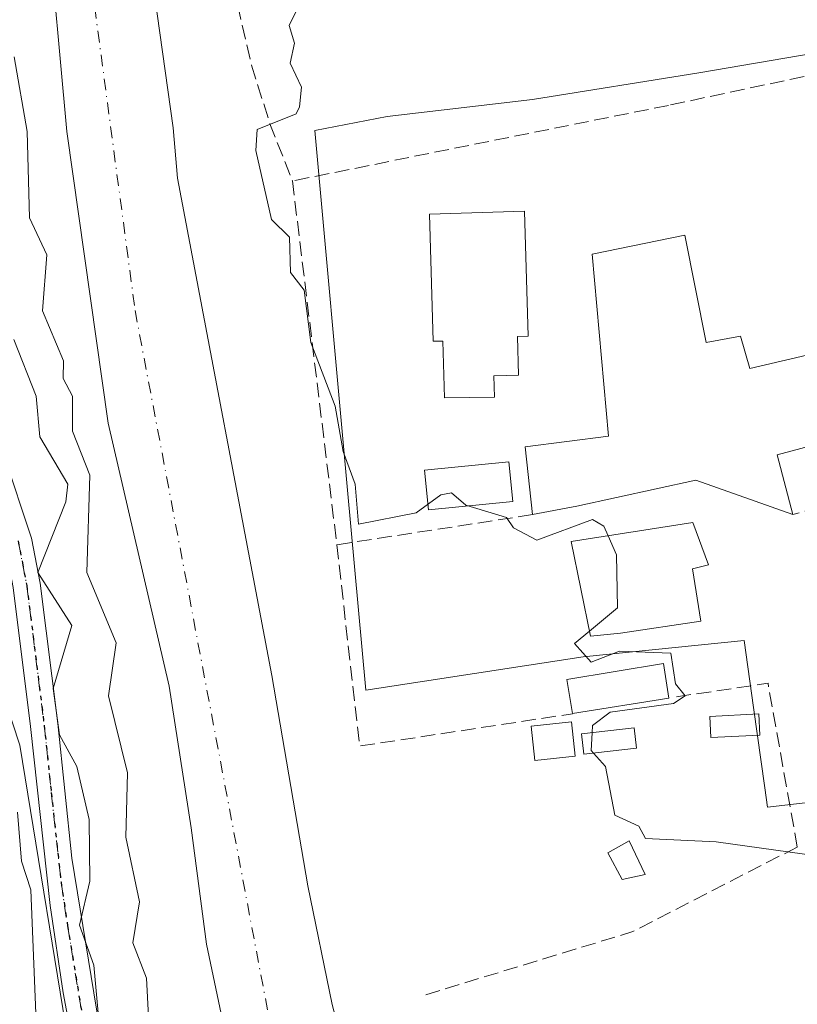
# Model space of a CAD drawing. Units: metres. Extents: x 610599 to 614046, y 4745515 to 4747884.
# Drawn here: x 613470 to 613558, y 4747414 to 4747525 of the extents above; entities that cross this region are included whole.
import ezdxf

# ---------------------------------------------------------------- set-up
doc = ezdxf.new("R2010")
doc.units = ezdxf.units.M
doc.header["$MEASUREMENT"] = 0
for name, pattern in [('DGN Style 3', [2.307223458686699, 1.648016756204785, -0.6592067024819142]), ('DGN Style 4', [2.6384748266838614, 1.318413404963828, -0.6592067024819142, 0.001648016756204785, -0.6592067024819142]), ('DGN Style 5', [1.1536117293433497, 0.4944050268614355, -0.6592067024819142])]:
    doc.linetypes.add(name, pattern=pattern)
for name, color, linetype, lineweight in [('Arbolado forestal CxS', 92, 'Continuous', 0), ('Corriente natural Cxs', 4, 'Continuous', 13), ('Corriente natural eje', 4, 'DGN Style 4', 0), ('Curva de nivel normal', 30, 'Continuous', 0), ('Edificación Cxs', 1, 'Continuous', 13), ('Edificación ligera Cxs', 1, 'Continuous', 0), ('Estanque Cxs', 5, 'Continuous', 0), ('Huerta CxS', 92, 'Continuous', 0), ('Muro lineal', 1, 'DGN Style 3', 13), ('Núcleo urbano CxS', 7, 'Continuous', 0), ('Piscina CxS', 4, 'Continuous', 0), ('Pista pavimentada Cxs', 135, 'Continuous', 0), ('Pista pavimentada eje', 135, 'DGN Style 4', 0), ('Ruta', 7, 'DGN Style 5', 30), ('Suelo desnudo CxS', 253, 'Continuous', 0)]:
    doc.layers.add(name, color=color, linetype=linetype, lineweight=lineweight)

msp = doc.modelspace()

# ---------------------------------------------------------------- linework, layer by layer
at = {"layer": 'Arbolado forestal CxS', "color": 92, "linetype": 'Continuous', "lineweight": 0}
for points in [[(613473.2901, 4747537.050100001, 452.1410000000033), (613475.4901000002, 4747512.600099999, 452.8214000000008), (613480.1815, 4747479.5362, 452.9470000000001), (613487.1201, 4747449.720100001, 452.0378000000055), (613489.6001000004, 4747433.640100001, 451.6916000000056), (613491.3300999999, 4747420.450099999, 451.7376999999979), (613494.6401000004, 4747404.690099999, 451.9928000000073), (613502.6001000004, 4747372.840100001, 451.3173999999999), (613504.1301999995, 4747368.0801, 451.5948000000063), (613511.3601000002, 4747349.4001, 450.8674000000028), (613520.6801000005, 4747323.720100001, 451.1046000000061), (613522.1901000004, 4747318.960100001, 451.0181000000011), (613527.2001, 4747299.880100001, 451.0639999999985), (613527.5043000003, 4747298.929300001, 450.9667000000045), (613515.5025000004, 4747280.8617, 455.1578000000009), (613515.5159, 4747280.928500001, 455.1582999999956), (613508.2456999999, 4747316.4735, 456.4287999999942), (613497.7440999999, 4747335.862500001, 457.4170000000013), (613498.2087000003, 4747335.862299999, 457.296199999997), (613485.6675000006, 4747369.686699999, 459.5841999999975), (613476.2651000004, 4747405.763300001, 461.7529000000068), (613470.1847000001, 4747443.017700001, 464.2059000000008), (613460.2418999998, 4747473.1987, 466.922900000005)], [(613473.2901, 4747537.050100001, 452.1410000000033), (613475.4901000002, 4747512.600099999, 452.8214000000008), (613480.1815, 4747479.5362, 452.9470000000001), (613487.1201, 4747449.720100001, 452.0378000000055), (613489.6001000004, 4747433.640100001, 451.6916000000056), (613491.3300999999, 4747420.450099999, 451.7376999999979), (613494.6401000004, 4747404.690099999, 451.9928000000073), (613502.6001000004, 4747372.840100001, 451.3173999999999), (613504.1301999995, 4747368.0801, 451.5948000000063), (613511.3601000002, 4747349.4001, 450.8674000000028), (613520.6801000005, 4747323.720100001, 451.1046000000061), (613522.1901000004, 4747318.960100001, 451.0181000000011), (613527.2001, 4747299.880100001, 451.0639999999985), (613527.5043000003, 4747298.929300001, 450.9667000000045)], [(613460.2418999998, 4747473.1987, 466.922900000005), (613470.1847000001, 4747443.017700001, 464.2059000000008), (613476.2651000004, 4747405.763300001, 461.7529000000068), (613485.6675000006, 4747369.686699999, 459.5841999999975), (613498.2087000003, 4747335.862299999, 457.296199999997), (613485.8047000002, 4747336.9725, 463.0935999999929), (613477.4341000002, 4747337.287900001, 468.2182999999932), (613472.6952999998, 4747361.3485, 469.4005000000034), (613466.8245000001, 4747396.045499999, 469.7119999999995)], [(613460.2418999998, 4747473.1987, 466.922900000005), (613470.1847000001, 4747443.017700001, 464.2059000000008), (613476.2651000004, 4747405.763300001, 461.7529000000068), (613485.6675000006, 4747369.686699999, 459.5841999999975), (613498.2087000003, 4747335.862299999, 457.296199999997)], [(613460.2418999998, 4747473.1987, 466.922900000005), (613470.1847000001, 4747443.017700001, 464.2059000000008), (613476.2651000004, 4747405.763300001, 461.7529000000068), (613485.6675000006, 4747369.686699999, 459.5841999999975), (613498.2087000003, 4747335.862299999, 457.296199999997)]]:
    msp.add_polyline3d(points, dxfattribs=at)
at = {"layer": 'Corriente natural Cxs', "color": 4, "linetype": 'Continuous', "lineweight": 13}
for points in [[(613520.6801000005, 4747323.720100001, 451.1046000000061), (613511.3601000002, 4747349.4001, 450.8674000000028), (613504.1300999997, 4747368.0801, 451.5948000000063), (613502.6001000004, 4747372.840100001, 451.3173999999999), (613494.6401000004, 4747404.690099999, 451.9928000000073), (613491.3300999999, 4747420.450099999, 451.7376999999979), (613489.6001000004, 4747433.640100001, 451.6916000000056), (613487.1201, 4747449.720100001, 452.0378000000055), (613480.1815, 4747479.5362, 452.9470000000001), (613475.4901000002, 4747512.600099999, 452.8214000000008), (613473.2901, 4747537.050100001, 452.1410000000033)], [(613528.4667999997, 4747295.920499999, 451.0157999999938), (613528.2489, 4747296.601600001, 451.0007000000041), (613528.1826, 4747296.808900001, 450.9965999999986), (613527.6776999999, 4747298.3873, 450.9735999999976), (613527.5043000003, 4747298.929300001, 450.9667000000045), (613527.2001, 4747299.880100001, 451.0639999999985), (613522.1901000004, 4747318.960100001, 451.0181000000011), (613520.6801000005, 4747323.720100001, 451.1046000000061), (613511.3601000002, 4747349.4001, 450.8674000000028), (613504.1300999997, 4747368.0801, 451.5948000000063), (613502.6001000004, 4747372.840100001, 451.3173999999999), (613494.6401000004, 4747404.690099999, 451.9928000000073), (613491.3300999999, 4747420.450099999, 451.7376999999979), (613489.6001000004, 4747433.640100001, 451.6916000000056), (613487.1201, 4747449.720100001, 452.0378000000055), (613480.1815, 4747479.5362, 452.9470000000001), (613475.4901000002, 4747512.600099999, 452.8214000000008), (613473.2901, 4747537.050100001, 452.1410000000033)], [(613485.1201, 4747530.280099999, 451.8286999999983), (613487.5601000005, 4747513.0001, 451.7439000000013), (613488.0401, 4747507.3201, 451.795499999993), (613498.7200999996, 4747450.920100001, 451.7091999999975), (613502.8000999996, 4747427.0801, 451.8874999999971), (613505.5800999999, 4747413.630100001, 451.8742000000057), (613513.0201000003, 4747385.350099999, 451.9407999999967), (613515.9197000006, 4747369.860300001, 451.667300000001), (613532.5201000003, 4747315.4001, 450.7437000000064)], [(613485.1201, 4747530.280099999, 451.8286999999983), (613487.5601000005, 4747513.0001, 451.7439000000013), (613488.0401, 4747507.3201, 451.795499999993), (613498.7200999996, 4747450.920100001, 451.7091999999975), (613502.8000999996, 4747427.0801, 451.8874999999971), (613505.5800999999, 4747413.630100001, 451.8742000000057), (613513.0201000003, 4747385.350099999, 451.9407999999967), (613515.9197000006, 4747369.860300001, 451.667300000001), (613532.5201000003, 4747315.4001, 450.7437000000064), (613534.4467000002, 4747309.3805, 450.6934000000037), (613535.3287000004, 4747306.624399999, 450.6738000000041)]]:
    msp.add_polyline3d(points, dxfattribs=at)
at = {"layer": 'Corriente natural eje', "color": 4, "linetype": 'DGN Style 4', "lineweight": 0}
msp.add_polyline3d([(613478.4116000002, 4747530.9188, 451.3264999999956), (613478.3000999996, 4747529.4301, 451.3641999999964), (613483.2401000002, 4747492.290100001, 451.7203000000009), (613501.1901000004, 4747397.4801, 451.1555999999982), (613522.1401000004, 4747332.100099999, 450.4182000000001), (613532.3876999998, 4747302.0077, 450.3957999999984)], dxfattribs=at)
at = {"layer": 'Curva de nivel normal', "color": 30, "linetype": 'Continuous', "lineweight": 0, "flags": 128}
for points, elevation in [([(613502.2599999999, 4747527.779999999), (613500.7100000001, 4747524.609999999), (613501.3099999996, 4747522.609999999), (613500.8200000003, 4747520.34), (613502.0999999996, 4747517.619999999), (613501.8700000001, 4747515.390000001), (613501.5, 4747514.609999999), (613497.0899999999, 4747512.83), (613496.9299999997, 4747510.449999999), (613498.7000000002, 4747502.609999999), (613500.7199999997, 4747500.609999999), (613500.8399999999, 4747496.609999999), (613502.4000000004, 4747494.609999999), (613503.1600000003, 4747488.680000001), (613505.9199999999, 4747481.439999999), (613506.7999999998, 4747476.32), (613508.1799999997, 4747472.609999999), (613508.5599999996, 4747468.08), (613515.0899999999, 4747469.350000001), (613517.8899999997, 4747471.41), (613519.0899999999, 4747471.630000001), (613520.7300000006, 4747470.25), (613525.3200000003, 4747468.84), (613526.1299999999, 4747467.65), (613528.75, 4747466.27), (613535.0899999999, 4747468.609999999), (613536.3499999996, 4747467.869999999), (613536.8391000004, 4747466.770300001)], 455), ([(613484.7599999999, 4747412.279999999), (613484.5199999996, 4747416.609999999), (613482.9699999997, 4747420.609999999), (613483.75, 4747425.27), (613482.1799999997, 4747432.609999999), (613482.3700000001, 4747439.890000001), (613480.2100000001, 4747448.609999999), (613481.0899999999, 4747454.609999999), (613477.7800000003, 4747462.609999999), (613478.1299999999, 4747473.65), (613476.1600000003, 4747478.609999999), (613476.1500000004, 4747482.609999999), (613475.0899999999, 4747484.609999999), (613475.1100000005, 4747486.609999999), (613472.75, 4747492.27), (613473.2400000002, 4747498.609999999), (613471.2800000003, 4747502.800000001), (613471, 4747512.609999999), (613469.5499999998, 4747521.07)], 455), ([(613492.4199999999, 4747328.609999999), (613485.2300000006, 4747366.609999999), (613485, 4747372.609999999), (613483.1799999997, 4747378.699999999), (613481.0099999999, 4747382.609999999), (613478.9600000001, 4747390.609999999), (613477.8700000001, 4747400.609999999), (613477.0199999996, 4747402.539999999), (613477.0899999999, 4747407.76), (613479.25, 4747410.609999999), (613478.5800000001, 4747418.100000001), (613476.9299999997, 4747422.609999999), (613478.0999999996, 4747427.619999999), (613478.0300000003, 4747434.609999999), (613476.6399999997, 4747440.609999999), (613474.6900000004, 4747444.210000001), (613473.9500000002, 4747449.470000001), (613476.0700000003, 4747456.609999999), (613472.2199999997, 4747462.609999999), (613475.4000000004, 4747470.609999999), (613475.6100000005, 4747472.609999999), (613472.4500000002, 4747477.970000001), (613472.04, 4747482.609999999), (613469.5099999999, 4747489.029999999)], 460), ([(613536.8391000004, 4747466.770300001), (613537.7999999998, 4747464.609999999), (613537.8899999997, 4747458.609999999), (613534.7235000003, 4747455.9669)], 455), ([(613534.7235000003, 4747455.9669), (613533.0499999998, 4747454.57), (613534.9100000003, 4747452.430000001), (613538.1500000004, 4747453.67), (613543.9400000004, 4747453.460000001), (613544.4600000001, 4747449.980000001), (613545.5599999996, 4747448.609999999), (613544.25, 4747447.77), (613537.0899999999, 4747446.77), (613535.0899999999, 4747445.27), (613535.0373999998, 4747444.4398)], 455), ([(613535.0373999998, 4747444.4398), (613534.9100000003, 4747442.430000001), (613535.1941000001, 4747442.116699999)], 455), ([(613535.1941000001, 4747442.116699999), (613536.5599999996, 4747440.609999999), (613537.5899999999, 4747435.109999999), (613540.3200000003, 4747433.84), (613541.0899999999, 4747432.439999999), (613549.0899999999, 4747432.08), (613559.0899999999, 4747430.680000001), (613561.9400000004, 4747429.460000001), (613565.0899999999, 4747429.380000001), (613565.2699999996, 4747428.789999999), (613565.7800000003, 4747425.300000001), (613565.1699999999, 4747418.609999999), (613562.3499999996, 4747414.609999999), (613563.1299999999, 4747412.65)], 455), ([(613469.9100000003, 4747435.430000001), (613470.3700000001, 4747429.890000001), (613471.4299999997, 4747426.609999999), (613471.9900000002, 4747412.609999999), (613471.4299999997, 4747406.949999999), (613473.5700000003, 4747396.609999999), (613474.5499999998, 4747384.07), (613475.0300000003, 4747382.550000001), (613477.29, 4747380.810000001), (613477.8799999999, 4747378.609999999), (613478.3899999997, 4747370.609999999), (613478.0499999998, 4747364.609999999), (613481.0199999996, 4747354.609999999), (613481.3499999996, 4747348.869999999), (613483.1200000001, 4747342.640000001), (613482.6299999999, 4747336.609999999), (613483.04, 4747330.560000001)], 465)]:
    msp.add_lwpolyline(points, dxfattribs=dict(at, elevation=elevation))
at = {"layer": 'Edificación Cxs', "color": 1, "linetype": 'Continuous', "lineweight": 13, "flags": 128}
for points, elevation in [([(613526.5601000005, 4747489.370100001), (613526.7001, 4747484.9801), (613523.8800999997, 4747484.890100001), (613523.9501, 4747482.4901), (613518.3201000001, 4747482.390100001), (613518.1201, 4747488.840100001), (613517.0301000001, 4747488.8101), (613516.5900999998, 4747503.2301), (613527.3501000004, 4747503.5601), (613527.7901, 4747489.4101)], 461.9766999999993), ([(613545.5500999996, 4747500.840100001), (613547.9600999998, 4747488.6801), (613551.8300999999, 4747489.4001), (613552.9200999998, 4747485.720100001), (613561.1201, 4747487.640100001), (613564.0301000001, 4747478.110099999), (613556.0000999998, 4747475.960100001), (613557.7600999996, 4747469.1601), (613546.8000999996, 4747473.0701), (613533.2801000001, 4747470.110099999), (613528.2801000001, 4747469.1601), (613527.4401000004, 4747476.840100001), (613536.8701, 4747478.040100001), (613535.0301000001, 4747498.6801)], 462.820200000002), ([(613538.2301000003, 4747455.720100001), (613534.8400999998, 4747455.4001), (613532.6401000004, 4747466.110099999), (613546.4401000004, 4747468.280099999), (613548.2301000003, 4747463.4801), (613546.3901000004, 4747463.0001), (613547.3501000004, 4747457.0801)], 462.5587999999989)]:
    msp.add_lwpolyline(points, close=True, dxfattribs=dict(at, elevation=elevation))
at = {"layer": 'Edificación Cxs', "color": 1, "linetype": 'Continuous', "lineweight": 13}
for points in [[(613526.5601000005, 4747489.370100001, 461.9766999999993), (613526.7001, 4747484.9801, 460.3463000000047), (613523.8800999997, 4747484.890100001, 461.5224000000017), (613523.9501, 4747482.4901, 460.1766000000061), (613518.3201000001, 4747482.390100001, 458.6817000000011), (613518.1201, 4747488.840100001, 461.0761000000057), (613517.0301000001, 4747488.8101, 460.5819000000047), (613516.5900999998, 4747503.2301, 460.6149000000005), (613527.3501000004, 4747503.5601, 459.4057999999932), (613527.7901, 4747489.4101, 461.3089000000036), (613526.5601000005, 4747489.370100001, 461.9766999999993)], [(613528.2801000001, 4747469.1601, 456.8545000000013), (613527.4401000004, 4747476.840100001, 459.3485999999976), (613536.8701, 4747478.040100001, 459.7167999999947), (613535.0301000001, 4747498.6801, 459.0820999999996), (613545.5500999996, 4747500.840100001, 461.6659999999974)], [(613545.5500999996, 4747500.840100001, 461.6659999999974), (613547.9600999998, 4747488.6801, 461.9186000000045), (613551.8300999999, 4747489.4001, 462.2638000000007), (613552.9200999998, 4747485.720100001, 461.3748000000051), (613561.1201, 4747487.640100001, 459.0926999999938), (613564.0301000001, 4747478.110099999, 459.3959999999934), (613556.0000999998, 4747475.960100001, 462.820200000002), (613557.7600999996, 4747469.1601, 462.8178999999946)], [(613557.7600999996, 4747469.1601, 462.8178999999946), (613546.8000999996, 4747473.0701, 459.8111999999965), (613533.2801000001, 4747470.110099999, 458.6848999999929), (613528.2801000001, 4747469.1601, 456.8545000000013)], [(613538.2301000003, 4747455.720100001, 457.9937999999966), (613534.8400999998, 4747455.4001, 456.6876000000047), (613532.6401000004, 4747466.110099999, 457.5328000000009), (613546.4401000004, 4747468.280099999, 459.6178000000073), (613548.2301000003, 4747463.4801, 462.5587999999989), (613546.3901000004, 4747463.0001, 461.6410000000033), (613547.3501000004, 4747457.0801, 459.5504999999976), (613538.2301000003, 4747455.720100001, 457.9937999999966)], [(613541.0301000001, 4747428.350099999, 455.5694999999978), (613538.4401000004, 4747427.800100001, 455.1928000000044), (613536.8000999996, 4747430.840100001, 455.0809000000008), (613539.2301000003, 4747432.200099999, 455.6296000000002), (613541.0301000001, 4747428.350099999, 455.5694999999978)]]:
    msp.add_polyline3d(points, dxfattribs=at)
msp.add_3dface([(613541.0301000001, 4747428.350099999, 455.6296000000002), (613538.4401000004, 4747427.800100001, 455.6296000000002), (613536.8000999996, 4747430.840100001, 455.6296000000002), (613539.2301000003, 4747432.200099999, 455.6296000000002)], dxfattribs=at)
at = {"layer": 'Edificación ligera Cxs', "color": 1, "linetype": 'Continuous', "lineweight": 0}
for points in [[(613554.0500999996, 4747444.170100001, 456.5092000000004), (613548.4901000002, 4747443.880100001, 456.3322999999946), (613548.3701, 4747446.280099999, 456.6748999999982), (613553.9200999998, 4747446.5701, 457.3968000000023), (613554.0500999996, 4747444.170100001, 456.5092000000004)], [(613533.1101000002, 4747441.790100001, 456.0927999999985), (613528.5401, 4747441.300100001, 455.3365000000049), (613528.1201, 4747445.200099999, 456.3770999999979), (613532.6901000004, 4747445.690099999, 456.4612000000052), (613533.1101000002, 4747441.790100001, 456.0927999999985)], [(613540.0601000005, 4747442.6801, 456.4407999999967), (613534.1001000004, 4747441.9901, 456.1923999999999), (613533.8300999999, 4747444.300100001, 456.3586000000069), (613539.7901, 4747444.9901, 456.2759999999981), (613540.0601000005, 4747442.6801, 456.4407999999967)]]:
    msp.add_polyline3d(points, dxfattribs=at)
for points in [[(613554.0500999996, 4747444.170100001, 457.3968000000023), (613548.4901000002, 4747443.880100001, 457.3968000000023), (613548.3701, 4747446.280099999, 457.3968000000023), (613553.9200999998, 4747446.5701, 457.3968000000023)], [(613533.1101000002, 4747441.790100001, 456.4612000000052), (613528.5401, 4747441.300100001, 456.4612000000052), (613528.1201, 4747445.200099999, 456.4612000000052), (613532.6901000004, 4747445.690099999, 456.4612000000052)], [(613540.0601000005, 4747442.6801, 456.4407999999967), (613534.1001000004, 4747441.9901, 456.4407999999967), (613533.8300999999, 4747444.300100001, 456.4407999999967), (613539.7901, 4747444.9901, 456.4407999999967)]]:
    msp.add_3dface(points, dxfattribs=at)
at = {"layer": 'Estanque Cxs', "color": 5, "linetype": 'Continuous', "lineweight": 0}
msp.add_polyline3d([(613526.0500999996, 4747470.6601, 454.6864999999962), (613516.4901000002, 4747469.700099999, 454.9700000000012), (613516.0401, 4747474.200099999, 455.2326999999932), (613525.6001000004, 4747475.1601, 455.1138000000064), (613526.0500999996, 4747470.6601, 454.6864999999962)], dxfattribs=at)
msp.add_3dface([(613526.0500999996, 4747470.6601, 454.6864999999962), (613516.4901000002, 4747469.700099999, 454.9700000000012), (613516.0401, 4747474.200099999, 455.2326999999932), (613525.6001000004, 4747475.1601, 455.1138000000064)], dxfattribs=at)
at = {"layer": 'Huerta CxS', "color": 92, "linetype": 'Continuous', "lineweight": 0}
for points in [[(613518.1801000005, 4747658.5701, 452.6364000000031), (613505.0500999996, 4747631.0801, 452.4443000000028), (613500.2901, 4747619.790100001, 452.4119000000064), (613493.9200999998, 4747599.0001, 452.3163999999961), (613488.4801000003, 4747575.640100001, 452.0344999999944), (613487.9601999996, 4747569.0801, 451.9747000000062), (613487.2401999999, 4747564.7601, 452.0359000000026), (613486.6801000005, 4747555.0801, 452.136599999998), (613484.8701, 4747545.2601, 451.7424000000028), (613485.1201, 4747530.280099999, 451.8286999999983), (613487.5601000005, 4747513.0001, 451.7439000000013), (613488.0401, 4747507.3201, 451.795499999993), (613498.7200999996, 4747450.920100001, 451.7091999999975), (613502.8000999996, 4747427.0801, 451.8874999999971), (613505.5800999999, 4747413.630100001, 451.8742000000057), (613513.0202000003, 4747385.350099999, 451.9407999999967), (613515.9197000006, 4747369.860300001, 451.667300000001), (613532.5201000003, 4747315.4001, 450.7437000000064), (613534.4467000002, 4747309.3805, 450.6934000000037)], [(613572.2078999998, 4747534.784299999, 459.026199999993), (613573.2512999997, 4747523.687899999, 458.8986000000005), (613547.1259000005, 4747519.239900001, 455.5255999999936), (613528.2588999998, 4747516.2411, 455.1548000000039), (613511.7909000004, 4747514.283299999, 454.9496999999974), (613503.6189000001, 4747512.6985, 454.7562999999937), (613507.2789000003, 4747472.3497, 454.5485000000045), (613509.3740999997, 4747449.2543, 453.601999999999), (613534.0122999996, 4747453.040300001, 454.5944000000018), (613552.2575000003, 4747454.891100001, 455.1022999999987), (613553.3170999996, 4747447.308900001, 455.0093999999954), (613554.5931000002, 4747438.1819, 454.9566999999952), (613554.8969000002, 4747436.0109, 454.9412000000011), (613575.1838999996, 4747438.3267, 456.4839999999967), (613576.7270999998, 4747438.502900001, 457.0411000000022), (613576.6651, 4747437.995100001, 457.0215999999928), (613574.2783000004, 4747428.6413, 456.9891000000061), (613571.8344999999, 4747420.471700001, 456.5714000000008), (613564.2001, 4747398.443499999, 456.1291999999958)], [(613532.5201000003, 4747315.4001, 450.7437000000064), (613515.9197000006, 4747369.860300001, 451.667300000001), (613513.0202000003, 4747385.350099999, 451.9407999999967), (613505.5800999999, 4747413.630100001, 451.8742000000057), (613502.8000999996, 4747427.0801, 451.8874999999971), (613498.7200999996, 4747450.920100001, 451.7091999999975), (613488.0401, 4747507.3201, 451.795499999993), (613487.5601000005, 4747513.0001, 451.7439000000013), (613485.1201, 4747530.280099999, 451.8286999999983)], [(613573.2512999997, 4747523.687899999, 458.8986000000005), (613547.1259000005, 4747519.239900001, 455.5255999999936), (613528.2588999998, 4747516.2411, 455.1548000000039), (613511.7909000004, 4747514.283299999, 454.9496999999974), (613503.6189000001, 4747512.6985, 454.7562999999937), (613507.2789000003, 4747472.3497, 454.5485000000045), (613509.3740999997, 4747449.2543, 453.601999999999), (613534.0122999996, 4747453.040300001, 454.5944000000018), (613552.2575000003, 4747454.891100001, 455.1022999999987), (613553.3170999996, 4747447.308900001, 455.0093999999954), (613554.5931000002, 4747438.1819, 454.9566999999952), (613554.8969000002, 4747436.0109, 454.9412000000011), (613575.1838999996, 4747438.3267, 456.4839999999967), (613576.7270999998, 4747438.502900001, 457.0411000000022)]]:
    msp.add_polyline3d(points, dxfattribs=at)
at = {"layer": 'Muro lineal', "color": 1, "linetype": 'DGN Style 3', "lineweight": 13, "extrusion": (-0.04567083959225111, 0.3745372033942749, 0.9260864202030686), "elevation": 1750525.312073467, "flags": 128}
msp.add_lwpolyline([(-1183641.755092582, -4295330.001109063), (-1183641.755092582, -4295285.128897298)], dxfattribs=at)
at = {"layer": 'Muro lineal', "color": 1, "linetype": 'DGN Style 3', "lineweight": 13, "extrusion": (0.2132008537142904, 0.058762479089394, 0.9752396459469673), "elevation": 410235.453869201, "flags": 128}
msp.add_lwpolyline([(4413778.903969781, -1807000.467833003), (4413778.903969781, -1806980.748248296)], dxfattribs=at)
at = {"layer": 'Muro lineal', "color": 1, "linetype": 'DGN Style 3', "lineweight": 13, "extrusion": (0.667279665981649, 0.1025889838154542, 0.7377081724958261), "elevation": 896770.007943582, "flags": 128}
msp.add_lwpolyline([(4599107.752999092, -979230.3173695218), (4599107.752999092, -979199.898024577)], dxfattribs=at)
at = {"layer": 'Muro lineal', "color": 1, "linetype": 'DGN Style 3', "lineweight": 13, "extrusion": (0.5578930468558313, -0.1191705797849941, 0.8213121947125986), "elevation": -223095.3712851825, "flags": 128}
msp.add_lwpolyline([(4770885.614096455, 322024.7252206592), (4770863.826724147, 322015.8465413693), (4770872.452230504, 321988.0721618415)], dxfattribs=at)
at = {"layer": 'Muro lineal', "color": 1, "linetype": 'DGN Style 3', "lineweight": 13, "extrusion": (-0.2597075260910291, -0.1271188337143884, 0.9572840764406202), "elevation": -762395.2133101808, "flags": 128}
msp.add_lwpolyline([(-3994302.271028578, 2525641.015162615), (-3994320.400797511, 2525646.423791059), (-3994323.773083054, 2525635.401103816)], dxfattribs=at)
at = {"layer": 'Muro lineal', "color": 1, "linetype": 'DGN Style 3', "lineweight": 13, "extrusion": (0.3890170618580967, -0.8498013004441498, 0.355673270497975), "elevation": -3795525.9053788, "flags": 128}
msp.add_lwpolyline([(2533927.048042373, 1444907.072406971), (2533905.98203717, 1444904.408195116), (2533881.706224204, 1444913.574688843)], dxfattribs=at)
at = {"layer": 'Muro lineal', "color": 1, "linetype": 'DGN Style 3', "lineweight": 13}
for points in [[(613500.8300999999, 4747581.4801, 461.6619999999967), (613498.3101000005, 4747574.9901, 461.4600000000065), (613496.2801000001, 4747568.3301, 466.7936999999947), (613494.7500999998, 4747561.530099999, 468.5198999999994), (613493.7401000002, 4747554.640100001, 462.4440999999933), (613493.2401000002, 4747547.700099999, 463.347299999994), (613493.2600999996, 4747540.7301, 466.4358999999968), (613493.8101000005, 4747533.790100001, 466.1955000000017), (613494.8701, 4747526.9101, 465.0236000000005), (613496.4401000004, 4747520.120100001, 461.6353999999993), (613498.5100999996, 4747513.4801, 459.178899999999), (613501.0701000001, 4747507.0001, 460.4603999999963)], [(613576.3000999996, 4747474.270099999, 458.4569000000047), (613575.3501000004, 4747481.0001, 458.2369000000036), (613577.4801000003, 4747481.630100001, 458.694399999993), (613573.9200999998, 4747508.4301, 461.0473000000056), (613572.6001000004, 4747521.720100001, 460.028999999995), (613543.6801000005, 4747515.5601, 457.516300000003), (613501.0701000001, 4747507.0001, 460.4603999999963)]]:
    msp.add_polyline3d(points, dxfattribs=at)
at = {"layer": 'Núcleo urbano CxS', "color": 7, "linetype": 'Continuous', "lineweight": 0}
msp.add_polyline3d([(613576.7270999998, 4747438.502900001, 457.0411000000022), (613575.1838999996, 4747438.3267, 456.4839999999967), (613554.8969000002, 4747436.0109, 454.9412000000011), (613554.5931000002, 4747438.1819, 454.9566999999952), (613553.3170999996, 4747447.308900001, 455.0093999999954), (613552.2575000003, 4747454.891100001, 455.1022999999987), (613534.0122999996, 4747453.040300001, 454.5944000000018), (613509.3740999997, 4747449.2543, 453.601999999999), (613507.2789000003, 4747472.3497, 454.5485000000045), (613503.6189000001, 4747512.6985, 454.7562999999937), (613511.7909000004, 4747514.283299999, 454.9496999999974), (613528.2588999998, 4747516.2411, 455.1548000000039), (613547.1259000005, 4747519.239900001, 455.5255999999936), (613573.2512999997, 4747523.687899999, 458.8986000000005), (613576.9145000001, 4747484.7313, 457.8280999999988), (613578.8685, 4747463.919299999, 457.5118999999977), (613578.4791000001, 4747452.815300001, 457.4634999999981)], close=True, dxfattribs=at)
msp.add_polyline3d([(613573.2512999997, 4747523.687899999, 458.8986000000005), (613547.1259000005, 4747519.239900001, 455.5255999999936), (613528.2588999998, 4747516.2411, 455.1548000000039), (613511.7909000004, 4747514.283299999, 454.9496999999974), (613503.6189000001, 4747512.6985, 454.7562999999937), (613507.2789000003, 4747472.3497, 454.5485000000045), (613509.3740999997, 4747449.2543, 453.601999999999), (613534.0122999996, 4747453.040300001, 454.5944000000018), (613552.2575000003, 4747454.891100001, 455.1022999999987), (613553.3170999996, 4747447.308900001, 455.0093999999954), (613554.5931000002, 4747438.1819, 454.9566999999952), (613554.8969000002, 4747436.0109, 454.9412000000011), (613575.1838999996, 4747438.3267, 456.4839999999967), (613576.7270999998, 4747438.502900001, 457.0411000000022)], dxfattribs=at)
at = {"layer": 'Piscina CxS', "color": 4, "linetype": 'Continuous', "lineweight": 0}
msp.add_polyline3d([(613543.7399000004, 4747448.345000001, 454.8656000000047), (613532.8000999996, 4747446.600099999, 453.6855000000069), (613532.1601, 4747450.4901, 454.1319999999978), (613543.1089000005, 4747452.288799999, 454.9109000000026), (613543.7399000004, 4747448.345000001, 454.8656000000047)], dxfattribs=at)
msp.add_3dface([(613543.7399000004, 4747448.345000001, 454.8656000000047), (613532.8000999996, 4747446.600099999, 453.6855000000069), (613532.1601, 4747450.4901, 454.1319999999978), (613543.1089000005, 4747452.288799999, 454.9109000000026)], dxfattribs=at)
at = {"layer": 'Pista pavimentada Cxs', "color": 135, "linetype": 'Continuous', "lineweight": 0}
for points in [[(613468.3601000002, 4747475.960100001, 462.5215000000026), (613471.5100999996, 4747466.5101, 462.4587999999931), (613472.5000999998, 4747461.380100001, 462.0203000000038), (613474.4801000003, 4747445.4801, 461.4177999999956), (613476.0800999999, 4747430.200099999, 462.3141000000033), (613480.4501, 4747403.380100001, 460.3396999999969), (613483.5601000005, 4747392.520099999, 459.5498999999982), (613490.7301000003, 4747373.890100001, 459.2838999999949), (613495.5601000005, 4747358.6801, 458.6291000000056), (613500.4200999998, 4747344.5101, 458.0568000000058), (613501.3601000002, 4747342.120100001, 457.7780999999959), (613506.1401000004, 4747333.340100001, 461.6468000000023)], [(613468.3601000002, 4747475.960100001, 462.5215000000026), (613471.5100999996, 4747466.5101, 462.4587999999931), (613472.5000999998, 4747461.380100001, 462.0203000000038), (613474.4801000003, 4747445.4801, 461.4177999999956), (613476.0800999999, 4747430.200099999, 462.3141000000033), (613480.4501, 4747403.380100001, 460.3396999999969), (613483.5601000005, 4747392.520099999, 459.5498999999982), (613490.7301000003, 4747373.890100001, 459.2838999999949), (613495.5601000005, 4747358.6801, 458.6291000000056), (613500.4200999998, 4747344.5101, 458.0568000000058), (613501.3601000002, 4747342.120100001, 457.7780999999959), (613506.1401000004, 4747333.340100001, 461.6468000000023), (613510.9200999998, 4747323.0801, 458.7367999999988), (613516.6801000005, 4747311.960100001, 463.6652000000031), (613518.6401000004, 4747307.3201, 461.6742999999988), (613519.2801000001, 4747304.7601, 461.4275999999954), (613520.3201000001, 4747298.120100001, 458.1603000000032), (613521.0401, 4747293.190099999, 456.9186999999947), (613522.2801000001, 4747286.280099999, 455.3242999999929), (613522.2799000005, 4747286.270099999, 455.3221000000049)], [(613519.7178999997, 4747282.8904, 459.4272000000056), (613519.7200999996, 4747282.9101, 459.4279999999999), (613517.9700999996, 4747292.7301, 462.1613999999972), (613517.2500999998, 4747297.6601, 462.7802999999985), (613516.2301000003, 4747304.1501, 463.5491999999941), (613515.6901000004, 4747306.3301, 463.9772999999987), (613513.8601000002, 4747310.640100001, 463.7884999999952), (613508.1300999997, 4747321.710100001, 458.6784999999945), (613503.3300999999, 4747332.020099999, 458.9786000000022), (613498.5401, 4747340.8101, 458.812699999995), (613497.5000999998, 4747343.4301, 458.568299999999), (613492.6101000002, 4747357.710100001, 462.1604999999981), (613487.7801000001, 4747372.9001, 459.7191000000021), (613480.6101000002, 4747391.540100001, 459.915399999998), (613477.4101, 4747402.700099999, 460.2437000000064), (613475.0900999998, 4747414.960100001, 462.1624000000011), (613473.6101000002, 4747424.840100001, 463.7023999999947), (613471.4001000002, 4747445.130100001, 462.9247999999934), (613469.4301000005, 4747460.9001, 463.3989000000002), (613468.4700999996, 4747465.850099999, 463.7477000000072), (613465.7301000003, 4747474.030099999, 464.1306000000041)], [(613503.3300999999, 4747332.020099999, 458.9786000000022), (613498.5401, 4747340.8101, 458.812699999995), (613497.5000999998, 4747343.4301, 458.568299999999), (613492.6101000002, 4747357.710100001, 462.1604999999981), (613487.7801000001, 4747372.9001, 459.7191000000021), (613480.6101000002, 4747391.540100001, 459.915399999998), (613477.4101, 4747402.700099999, 460.2437000000064), (613475.0900999998, 4747414.960100001, 462.1624000000011), (613473.6101000002, 4747424.840100001, 463.7023999999947), (613471.4001000002, 4747445.130100001, 462.9247999999934), (613469.4301000005, 4747460.9001, 463.3989000000002)]]:
    msp.add_polyline3d(points, dxfattribs=at)
at = {"layer": 'Pista pavimentada eje', "color": 135, "linetype": 'DGN Style 4', "lineweight": 0}
msp.add_polyline3d([(613469.9901000002, 4747466.1801, 463.0945999999968), (613470.4700999996, 4747463.7051, 463.0283999999957), (613470.9650999998, 4747461.140100001, 462.7118000000046), (613471.9550999999, 4747453.190099999, 461.8892999999953), (613472.9401000004, 4747445.3051, 461.6652000000031), (613473.7401000002, 4747437.665100001, 462.1496999999945), (613474.8450999996, 4747427.520099999, 463.470100000006), (613475.5850999998, 4747422.5801, 462.3374999999942), (613477.7701000003, 4747409.170100001, 460.1698000000034), (613478.9301000005, 4747403.040100001, 460.2477000000072), (613482.0850999998, 4747392.030099999, 459.040599999993), (613489.2550999997, 4747373.395099999, 459.3521999999939), (613491.6700999998, 4747365.790100001, 458.6517000000022), (613494.0850999998, 4747358.1951, 460.2937999999995), (613496.5151000004, 4747351.110099999, 460.5531999999948), (613498.9600999998, 4747343.970100001, 458.3463000000047), (613499.4301000005, 4747342.7751, 458.0669000000053), (613499.9501, 4747341.465100001, 458.2437000000064), (613504.7351000002, 4747332.6801, 460.0339999999997)], dxfattribs=at)
at = {"layer": 'Ruta', "color": 7, "linetype": 'DGN Style 5', "lineweight": 30}
msp.add_polyline3d([(613469.9901000002, 4747466.1801, 463.0945999999968), (613470.4700999996, 4747463.7051, 463.0283999999957), (613470.9650999998, 4747461.140100001, 462.7118000000046), (613471.9550999999, 4747453.190099999, 461.8892999999953), (613472.9401000004, 4747445.3051, 461.6652000000031), (613473.7401000002, 4747437.665100001, 462.1496999999945), (613474.8450999996, 4747427.520099999, 463.470100000006), (613475.5850999998, 4747422.5801, 462.3374999999942), (613477.7701000003, 4747409.170100001, 460.1698000000034), (613478.9301000005, 4747403.040100001, 460.2477000000072), (613482.0850999998, 4747392.030099999, 459.040599999993), (613489.2550999997, 4747373.395099999, 459.3521999999939), (613491.6700999998, 4747365.790100001, 458.6517000000022), (613494.0850999998, 4747358.1951, 460.2937999999995), (613496.5151000004, 4747351.110099999, 460.5531999999948), (613498.9600999998, 4747343.970100001, 458.3463000000047), (613499.4301000005, 4747342.7751, 458.0669000000053), (613499.9501, 4747341.465100001, 458.2437000000064), (613504.7351000002, 4747332.6801, 460.0339999999997)], dxfattribs=at)
at = {"layer": 'Suelo desnudo CxS', "color": 253, "linetype": 'Continuous', "lineweight": 0}
for points in [[(613518.1801000005, 4747658.5701, 452.6364000000031), (613505.0500999996, 4747631.0801, 452.4443000000028), (613500.2901, 4747619.790100001, 452.4119000000064), (613493.9200999998, 4747599.0001, 452.3163999999961), (613488.4801000003, 4747575.640100001, 452.0344999999944), (613487.9601999996, 4747569.0801, 451.9747000000062), (613487.2401999999, 4747564.7601, 452.0359000000026), (613486.6801000005, 4747555.0801, 452.136599999998), (613484.8701, 4747545.2601, 451.7424000000028), (613485.1201, 4747530.280099999, 451.8286999999983), (613487.5601000005, 4747513.0001, 451.7439000000013), (613488.0401, 4747507.3201, 451.795499999993), (613498.7200999996, 4747450.920100001, 451.7091999999975), (613502.8000999996, 4747427.0801, 451.8874999999971), (613505.5800999999, 4747413.630100001, 451.8742000000057), (613513.0202000003, 4747385.350099999, 451.9407999999967), (613515.9197000006, 4747369.860300001, 451.667300000001), (613532.5201000003, 4747315.4001, 450.7437000000064), (613534.4467000002, 4747309.3805, 450.6934000000037)], [(613520.6801000005, 4747323.720100001, 451.1046000000061), (613511.3601000002, 4747349.4001, 450.8674000000028), (613504.1301999995, 4747368.0801, 451.5948000000063), (613502.6001000004, 4747372.840100001, 451.3173999999999), (613494.6401000004, 4747404.690099999, 451.9928000000073), (613491.3300999999, 4747420.450099999, 451.7376999999979), (613489.6001000004, 4747433.640100001, 451.6916000000056), (613487.1201, 4747449.720100001, 452.0378000000055), (613480.1815, 4747479.5362, 452.9470000000001), (613475.4901000002, 4747512.600099999, 452.8214000000008), (613473.2901, 4747537.050100001, 452.1410000000033)], [(613473.2901, 4747537.050100001, 452.1410000000033), (613475.4901000002, 4747512.600099999, 452.8214000000008), (613480.1815, 4747479.5362, 452.9470000000001), (613487.1201, 4747449.720100001, 452.0378000000055), (613489.6001000004, 4747433.640100001, 451.6916000000056), (613491.3300999999, 4747420.450099999, 451.7376999999979), (613494.6401000004, 4747404.690099999, 451.9928000000073), (613502.6001000004, 4747372.840100001, 451.3173999999999), (613504.1301999995, 4747368.0801, 451.5948000000063), (613511.3601000002, 4747349.4001, 450.8674000000028), (613520.6801000005, 4747323.720100001, 451.1046000000061), (613522.1901000004, 4747318.960100001, 451.0181000000011), (613527.2001, 4747299.880100001, 451.0639999999985), (613527.5043000003, 4747298.929300001, 450.9667000000045)], [(613485.1201, 4747530.280099999, 451.8286999999983), (613487.5601000005, 4747513.0001, 451.7439000000013), (613488.0401, 4747507.3201, 451.795499999993), (613498.7200999996, 4747450.920100001, 451.7091999999975), (613502.8000999996, 4747427.0801, 451.8874999999971), (613505.5800999999, 4747413.630100001, 451.8742000000057), (613513.0202000003, 4747385.350099999, 451.9407999999967), (613515.9197000006, 4747369.860300001, 451.667300000001), (613532.5201000003, 4747315.4001, 450.7437000000064), (613534.4467000002, 4747309.3805, 450.6934000000037), (613535.3287000004, 4747306.624399999, 450.6738000000041), (613535.3300999999, 4747306.620100001, 450.6738999999943), (613537.0800999999, 4747301.2401, 450.8800000000047), (613541.4841999998, 4747289.5349, 451.1665000000066), (613541.5788000004, 4747289.283600001, 451.1454999999987), (613541.5800999999, 4747289.280099999, 451.1451999999991), (613543.3201000001, 4747284.6801, 450.8833000000013), (613544.8800999997, 4747279.800100001, 450.9937000000064), (613547.6002000002, 4747268.040100001, 450.9679000000033), (613548.0401999997, 4747263.050100001, 450.934699999998), (613547.3202000001, 4747252.440099999, 450.4104999999981), (613546.0000999998, 4747243.960100001, 450.391499999998), (613542.8000999996, 4747228.600099999, 450.0244999999995)]]:
    msp.add_polyline3d(points, dxfattribs=at)

doc.saveas('drawing.dxf')
